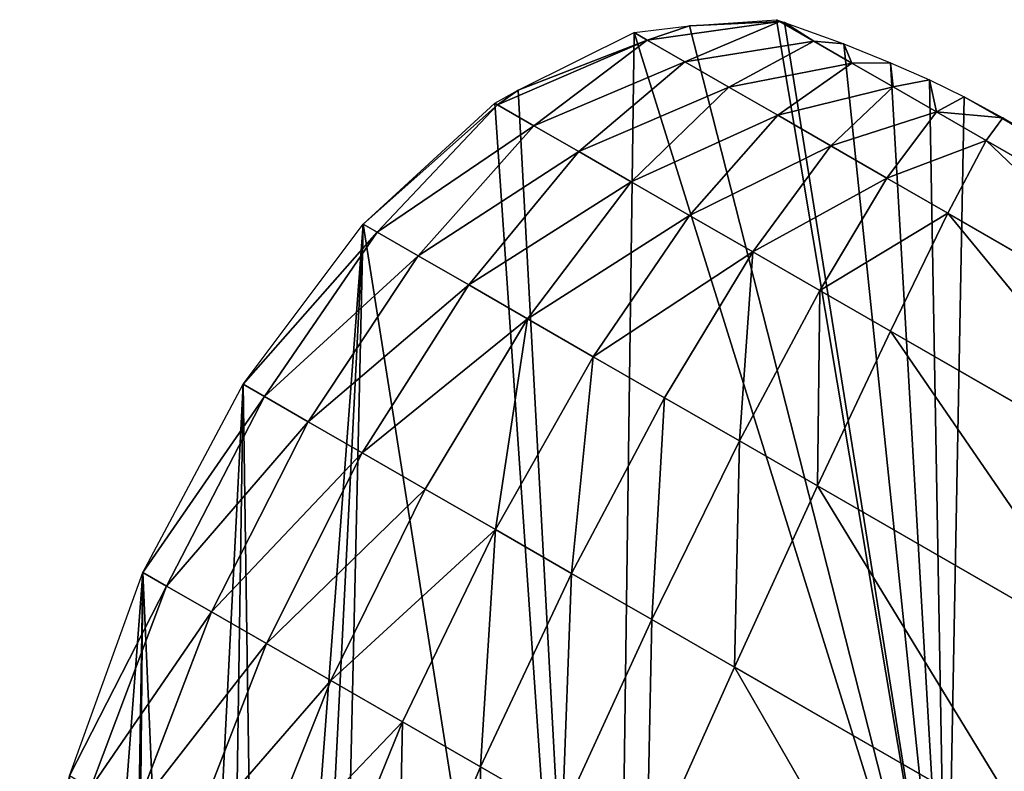
# Model space of a CAD drawing. Extents: x 0 to 115, y 7 to 114.
# Drawn here: x 0 to 11, y 78 to 87 of the extents above; entities that cross this region are included whole.
import ezdxf

# ---------------------------------------------------------------- set-up
doc = ezdxf.new("R2010")
doc.units = 0
doc.header["$MEASUREMENT"] = 0
doc.layers.get('0').update_dxf_attribs({"color": 13, "linetype": 'CONTINUOUS'})
doc.layers.add('HLADINA00', color=13, linetype='CONTINUOUS')

# ---------------------------------------------------------------- blocks, each defined once
blk = doc.blocks.new('GROUP_1')
at = {"layer": 'HLADINA00', "color": 22}
for p, q in [((7.483, 85.175, 0.3), (8.155, 85.259, 0.3)), ((7.641, 85.084, 0.882), (8.155, 85.259, 0.3)), ((8.1, 84.82, 2.113), (9.257, 85.309, 0.409)), ((8.155, 85.259, 0.3), (9.216, 85.332, 0.3)), ((9.257, 85.309, 0.409), (9.216, 85.332, 0.3)), ((9.216, 85.332, 0.3), (9.313, 85.3, 0.3)), ((9.257, 85.309, 0.409), (9.313, 85.3, 0.3)), ((9.671, 85.07, 1.231), (9.257, 85.309, 0.409)), ((9.313, 85.3, 0.3), (10.034, 85.037, 0.3)), ((6.071, 84.473, 0.3), (7.483, 85.175, 0.3)), ((7.483, 85.175, 0.3), (7.641, 85.084, 0.882)), ((6.26, 84.041, 2.109), (7.641, 85.084, 0.882)), ((7.641, 85.084, 0.882), (8.1, 84.82, 2.113)), ((8.634, 84.512, 3.173), (9.671, 85.07, 1.231)), ((9.671, 85.07, 1.231), (10.034, 85.037, 0.3)), ((10.134, 84.804, 1.901), (9.671, 85.07, 1.231)), ((10.034, 85.037, 0.3), (10.602, 84.809, 0.3)), ((6.807, 83.726, 3.577), (8.1, 84.82, 2.113)), ((8.1, 84.82, 2.113), (8.634, 84.512, 3.173)), ((9.231, 84.168, 4.038), (10.134, 84.804, 1.901)), ((10.134, 84.804, 1.901), (10.602, 84.809, 0.3)), ((10.636, 84.515, 2.405), (10.134, 84.804, 1.901)), ((10.602, 84.809, 0.3), (11.078, 84.599, 0.3)), ((10.636, 84.515, 2.405), (11.078, 84.599, 0.3)), ((11.078, 84.599, 0.3), (11.499, 84.393, 0.3)), ((5.784, 84.315, 0.3), (6.071, 84.473, 0.3)), ((5.816, 84.297, 0.469), (6.071, 84.473, 0.3)), ((7.444, 83.359, 4.841), (8.634, 84.512, 3.173)), ((8.634, 84.512, 3.173), (9.231, 84.168, 4.038)), ((9.877, 83.796, 4.687), (10.636, 84.515, 2.405)), ((11.164, 84.21, 2.732), (10.636, 84.515, 2.405)), ((4.182, 82.842, 0.3), (5.784, 84.315, 0.3)), ((4.353, 82.744, 1.207), (5.816, 84.297, 0.469)), ((5.816, 84.297, 0.469), (5.784, 84.315, 0.3)), ((6.26, 84.041, 2.109), (5.816, 84.297, 0.469)), ((11.164, 84.21, 2.732), (11.499, 84.393, 0.3)), ((11.499, 84.393, 0.3), (11.973, 84.138, 0.3)), ((8.156, 82.949, 5.872), (9.231, 84.168, 4.038)), ((9.231, 84.168, 4.038), (9.877, 83.796, 4.687)), ((10.559, 83.403, 5.108), (11.164, 84.21, 2.732)), ((11.77, 83.861, 2.888), (11.164, 84.21, 2.732)), ((11.77, 83.861, 2.888), (11.973, 84.138, 0.3)), ((11.973, 84.138, 0.3), (15.375, 82.178, 0.3)), ((4.853, 82.456, 3.05), (6.26, 84.041, 2.109)), ((6.807, 83.726, 3.577), (6.26, 84.041, 2.109)), ((11.302, 82.975, 5.3), (11.77, 83.861, 2.888)), ((15.236, 81.864, 2.888), (11.77, 83.861, 2.888)), ((5.467, 82.102, 4.7), (6.807, 83.726, 3.577)), ((7.444, 83.359, 4.841), (6.807, 83.726, 3.577)), ((8.927, 82.504, 6.647), (9.877, 83.796, 4.687)), ((9.877, 83.796, 4.687), (10.559, 83.403, 5.108)), ((6.183, 81.689, 6.121), (7.444, 83.359, 4.841)), ((8.156, 82.949, 5.872), (7.444, 83.359, 4.841)), ((9.741, 82.036, 7.148), (10.559, 83.403, 5.108)), ((10.559, 83.403, 5.108), (11.302, 82.975, 5.3)), ((10.602, 81.54, 7.371), (11.302, 82.975, 5.3)), ((11.302, 82.975, 5.3), (14.827, 80.944, 5.3)), ((6.983, 81.228, 7.28), (8.156, 82.949, 5.872)), ((8.927, 82.504, 6.647), (8.156, 82.949, 5.872)), ((2.722, 80.893, 0.3), (4.182, 82.842, 0.3)), ((2.979, 80.745, 1.671), (4.353, 82.744, 1.207)), ((4.353, 82.744, 1.207), (4.182, 82.842, 0.3)), ((4.853, 82.456, 3.05), (4.353, 82.744, 1.207)), ((7.85, 80.729, 8.151), (8.927, 82.504, 6.647)), ((9.741, 82.036, 7.148), (8.927, 82.504, 6.647)), ((3.514, 80.437, 3.642), (4.853, 82.456, 3.05)), ((5.467, 82.102, 4.7), (4.853, 82.456, 3.05)), ((4.171, 80.058, 5.406), (5.467, 82.102, 4.7)), ((6.183, 81.689, 6.121), (5.467, 82.102, 4.7)), ((8.764, 80.202, 8.714), (9.741, 82.036, 7.148)), ((10.602, 81.54, 7.371), (9.741, 82.036, 7.148)), ((4.936, 79.617, 6.925), (6.183, 81.689, 6.121)), ((6.983, 81.228, 7.28), (6.183, 81.689, 6.121)), ((9.716, 79.654, 8.96), (10.602, 81.54, 7.371)), ((14.177, 79.48, 7.371), (10.602, 81.54, 7.371)), ((5.792, 79.124, 8.164), (6.983, 81.228, 7.28)), ((7.85, 80.729, 8.151), (6.983, 81.228, 7.28)), ((1.501, 78.602, 0.3), (2.722, 80.893, 0.3)), ((2.979, 80.745, 1.671), (2.722, 80.893, 0.3)), ((1.788, 78.436, 1.829), (2.979, 80.745, 1.671)), ((3.514, 80.437, 3.642), (2.979, 80.745, 1.671)), ((6.719, 78.59, 9.096), (7.85, 80.729, 8.151)), ((8.764, 80.202, 8.714), (7.85, 80.729, 8.151)), ((2.335, 78.122, 3.843), (3.514, 80.437, 3.642)), ((4.171, 80.058, 5.406), (3.514, 80.437, 3.642)), ((7.696, 78.027, 9.698), (8.764, 80.202, 8.714)), ((9.716, 79.654, 8.96), (8.764, 80.202, 8.714)), ((3.007, 77.734, 5.647), (4.171, 80.058, 5.406)), ((4.936, 79.617, 6.925), (4.171, 80.058, 5.406)), ((3.789, 77.284, 7.2), (4.936, 79.617, 6.925)), ((5.792, 79.124, 8.164), (4.936, 79.617, 6.925)), ((8.705, 77.446, 9.959), (9.716, 79.654, 8.96)), ((13.33, 77.571, 8.96), (9.716, 79.654, 8.96)), ((4.663, 76.78, 8.466), (5.792, 79.124, 8.164)), ((6.719, 78.59, 9.096), (5.792, 79.124, 8.164)), ((0.605, 76.124, 0.3), (1.501, 78.602, 0.3)), ((5.611, 76.234, 9.418), (6.719, 78.59, 9.096)), ((7.696, 78.027, 9.698), (6.719, 78.59, 9.096)), ((0.862, 75.976, 1.671), (1.788, 78.436, 1.829)), ((1.397, 75.668, 3.642), (2.335, 78.122, 3.843)), ((6.61, 75.658, 10.034), (7.696, 78.027, 9.698)), ((8.705, 77.446, 9.959), (7.696, 78.027, 9.698)), ((2.054, 75.289, 5.406), (3.007, 77.734, 5.647)), ((7.638, 75.066, 10.3), (8.705, 77.446, 9.959)), ((12.344, 75.349, 9.959), (8.705, 77.446, 9.959)), ((2.819, 74.848, 6.925), (3.789, 77.284, 7.2)), ((3.675, 74.355, 8.164), (4.663, 76.78, 8.466)), ((4.602, 73.821, 9.096), (5.611, 76.234, 9.418))]:
    blk.add_line(p, q, dxfattribs=at)
blk.add_polyline3d([(1.501, 78.602, 0.3), (1.788, 78.436, 1.829), (2.335, 78.122, 3.843), (3.007, 77.734, 5.647), (3.789, 77.284, 7.2), (4.663, 76.78, 8.466), (5.611, 76.234, 9.418), (6.61, 75.658, 10.034), (7.638, 75.066, 10.3)], dxfattribs=at)
mesh = blk.add_polyface(dxfattribs=at)
corners = [(0.093, 73.629, 0.3), (0.059, 70.928, 0.3), (0, 71.286, 0.3), (0.4, 69.217, 0.3), (0.605, 76.124, 0.3), (0.738, 68.551, 0.3), (1.501, 78.602, 0.3), (1.315, 67.533, 0.3), (1.395, 67.464, 0.3), (2.009, 66.958, 0.3), (2.722, 80.893, 0.3), (2.507, 66.572, 0.3), (2.937, 66.26, 0.3), (4.182, 82.842, 0.3), (3.332, 65.996, 0.3), (3.793, 65.712, 0.3), (7.195, 63.751, 0.3), (5.784, 84.315, 0.3), (6.071, 84.473, 0.3), (7.483, 85.175, 0.3), (11.285, 72.965, 0.3), (8.155, 85.259, 0.3), (9.216, 85.332, 0.3), (9.313, 85.3, 0.3), (10.034, 85.037, 0.3), (10.602, 84.809, 0.3), (11.078, 84.599, 0.3), (11.499, 84.393, 0.3), (15.375, 82.178, 0.3), (11.973, 84.138, 0.3)]
mesh.append_faces([[corners[k] for k in face] for face in [(0, 1, 2), (28, 27, 29)]], dxfattribs={"vtx0": -1, "color": 22})
mesh.append_faces([[corners[k] for k in face] for face in [(1, 0, 3), (3, 4, 5), (5, 6, 7), (7, 6, 8), (8, 6, 9), (9, 10, 11), (11, 10, 12), (12, 13, 14), (14, 13, 15), (15, 13, 16), (16, 19, 20), (20, 27, 28)]], dxfattribs={"vtx0": -1, "vtx1": -1, "color": 22})
mesh.append_faces([[corners[k] for k in face] for face in [(3, 0, 4), (5, 4, 6), (9, 6, 10), (12, 10, 13), (16, 13, 17), (16, 17, 18), (16, 18, 19), (20, 19, 21), (20, 21, 22), (20, 22, 23), (20, 23, 24), (20, 24, 25), (20, 25, 26), (20, 26, 27)]], dxfattribs={"vtx0": -1, "vtx2": -1, "color": 22})
mesh = blk.add_polyface(dxfattribs=at)
corners = [(7.641, 85.084, 0.882), (7.483, 85.175, 0.3), (8.155, 85.259, 0.3)]
mesh.append_faces([[corners[k] for k in face] for face in [(0, 1, 2)]], dxfattribs={"color": 22})
mesh = blk.add_polyface(dxfattribs=at)
corners = [(9.257, 85.309, 0.409), (8.155, 85.259, 0.3), (9.216, 85.332, 0.3), (7.641, 85.084, 0.882), (8.1, 84.82, 2.113)]
mesh.append_faces([[corners[k] for k in face] for face in [(0, 1, 2), (3, 0, 4)]], dxfattribs={"vtx0": -1, "color": 22})
mesh.append_faces([[corners[k] for k in face] for face in [(1, 0, 3)]], dxfattribs={"vtx0": -1, "vtx1": -1, "color": 22})
mesh = blk.add_polyface(dxfattribs=at)
corners = [(9.671, 85.07, 1.231), (8.1, 84.82, 2.113), (9.257, 85.309, 0.409), (8.634, 84.512, 3.173)]
mesh.append_faces([[corners[k] for k in face] for face in [(0, 1, 2), (1, 0, 3)]], dxfattribs={"vtx0": -1, "color": 22})
mesh = blk.add_polyface(dxfattribs=at)
corners = [(9.257, 85.309, 0.409), (9.216, 85.332, 0.3), (9.313, 85.3, 0.3)]
mesh.append_faces([[corners[k] for k in face] for face in [(0, 1, 2)]], dxfattribs={"color": 22})
mesh = blk.add_polyface(dxfattribs=at)
corners = [(9.671, 85.07, 1.231), (9.313, 85.3, 0.3), (10.034, 85.037, 0.3), (9.257, 85.309, 0.409)]
mesh.append_faces([[corners[k] for k in face] for face in [(0, 1, 2), (1, 0, 3)]], dxfattribs={"vtx0": -1, "color": 22})
mesh = blk.add_polyface(dxfattribs=at)
corners = [(7.641, 85.084, 0.882), (6.071, 84.473, 0.3), (7.483, 85.175, 0.3), (5.816, 84.297, 0.469), (6.26, 84.041, 2.109)]
mesh.append_faces([[corners[k] for k in face] for face in [(0, 1, 2), (3, 0, 4)]], dxfattribs={"vtx0": -1, "color": 22})
mesh.append_faces([[corners[k] for k in face] for face in [(1, 0, 3)]], dxfattribs={"vtx0": -1, "vtx1": -1, "color": 22})
mesh = blk.add_polyface(dxfattribs=at)
corners = [(8.1, 84.82, 2.113), (6.26, 84.041, 2.109), (7.641, 85.084, 0.882), (6.807, 83.726, 3.577)]
mesh.append_faces([[corners[k] for k in face] for face in [(0, 1, 2), (1, 0, 3)]], dxfattribs={"vtx0": -1, "color": 22})
mesh = blk.add_polyface(dxfattribs=at)
corners = [(10.134, 84.804, 1.901), (8.634, 84.512, 3.173), (9.671, 85.07, 1.231), (9.231, 84.168, 4.038)]
mesh.append_faces([[corners[k] for k in face] for face in [(0, 1, 2), (1, 0, 3)]], dxfattribs={"vtx0": -1, "color": 22})
mesh = blk.add_polyface(dxfattribs=at)
corners = [(10.134, 84.804, 1.901), (10.034, 85.037, 0.3), (10.602, 84.809, 0.3), (9.671, 85.07, 1.231)]
mesh.append_faces([[corners[k] for k in face] for face in [(0, 1, 2), (1, 0, 3)]], dxfattribs={"vtx0": -1, "color": 22})
mesh = blk.add_polyface(dxfattribs=at)
corners = [(8.634, 84.512, 3.173), (6.807, 83.726, 3.577), (8.1, 84.82, 2.113), (7.444, 83.359, 4.841)]
mesh.append_faces([[corners[k] for k in face] for face in [(0, 1, 2), (1, 0, 3)]], dxfattribs={"vtx0": -1, "color": 22})
mesh = blk.add_polyface(dxfattribs=at)
corners = [(10.636, 84.515, 2.405), (9.231, 84.168, 4.038), (10.134, 84.804, 1.901), (9.877, 83.796, 4.687)]
mesh.append_faces([[corners[k] for k in face] for face in [(0, 1, 2), (1, 0, 3)]], dxfattribs={"vtx0": -1, "color": 22})
mesh = blk.add_polyface(dxfattribs=at)
corners = [(10.636, 84.515, 2.405), (10.602, 84.809, 0.3), (11.078, 84.599, 0.3), (10.134, 84.804, 1.901)]
mesh.append_faces([[corners[k] for k in face] for face in [(0, 1, 2), (1, 0, 3)]], dxfattribs={"vtx0": -1, "color": 22})
mesh = blk.add_polyface(dxfattribs=at)
corners = [(11.164, 84.21, 2.732), (11.078, 84.599, 0.3), (11.499, 84.393, 0.3), (10.636, 84.515, 2.405)]
mesh.append_faces([[corners[k] for k in face] for face in [(0, 1, 2), (1, 0, 3)]], dxfattribs={"vtx0": -1, "color": 22})
mesh = blk.add_polyface(dxfattribs=at)
corners = [(5.816, 84.297, 0.469), (5.784, 84.315, 0.3), (6.071, 84.473, 0.3)]
mesh.append_faces([[corners[k] for k in face] for face in [(0, 1, 2)]], dxfattribs={"color": 22})
mesh = blk.add_polyface(dxfattribs=at)
corners = [(9.231, 84.168, 4.038), (7.444, 83.359, 4.841), (8.634, 84.512, 3.173), (8.156, 82.949, 5.872)]
mesh.append_faces([[corners[k] for k in face] for face in [(0, 1, 2), (1, 0, 3)]], dxfattribs={"vtx0": -1, "color": 22})
mesh = blk.add_polyface(dxfattribs=at)
corners = [(11.164, 84.21, 2.732), (9.877, 83.796, 4.687), (10.636, 84.515, 2.405), (10.559, 83.403, 5.108)]
mesh.append_faces([[corners[k] for k in face] for face in [(0, 1, 2), (1, 0, 3)]], dxfattribs={"vtx0": -1, "color": 22})
mesh = blk.add_polyface(dxfattribs=at)
corners = [(5.816, 84.297, 0.469), (4.182, 82.842, 0.3), (5.784, 84.315, 0.3), (4.353, 82.744, 1.207)]
mesh.append_faces([[corners[k] for k in face] for face in [(0, 1, 2), (1, 0, 3)]], dxfattribs={"vtx0": -1, "color": 22})
mesh = blk.add_polyface(dxfattribs=at)
corners = [(6.26, 84.041, 2.109), (4.353, 82.744, 1.207), (5.816, 84.297, 0.469), (4.853, 82.456, 3.05)]
mesh.append_faces([[corners[k] for k in face] for face in [(0, 1, 2), (1, 0, 3)]], dxfattribs={"vtx0": -1, "color": 22})
mesh = blk.add_polyface(dxfattribs=at)
corners = [(11.973, 84.138, 0.3), (11.164, 84.21, 2.732), (11.499, 84.393, 0.3), (11.77, 83.861, 2.888)]
mesh.append_faces([[corners[k] for k in face] for face in [(0, 1, 2), (1, 0, 3)]], dxfattribs={"vtx0": -1, "color": 22})
mesh = blk.add_polyface(dxfattribs=at)
corners = [(9.877, 83.796, 4.687), (8.156, 82.949, 5.872), (9.231, 84.168, 4.038), (8.927, 82.504, 6.647)]
mesh.append_faces([[corners[k] for k in face] for face in [(0, 1, 2), (1, 0, 3)]], dxfattribs={"vtx0": -1, "color": 22})
mesh = blk.add_polyface(dxfattribs=at)
corners = [(11.77, 83.861, 2.888), (10.559, 83.403, 5.108), (11.164, 84.21, 2.732), (11.302, 82.975, 5.3)]
mesh.append_faces([[corners[k] for k in face] for face in [(0, 1, 2), (1, 0, 3)]], dxfattribs={"vtx0": -1, "color": 22})
mesh = blk.add_polyface(dxfattribs=at)
corners = [(15.236, 81.864, 2.888), (11.973, 84.138, 0.3), (15.375, 82.178, 0.3), (11.77, 83.861, 2.888)]
mesh.append_faces([[corners[k] for k in face] for face in [(0, 1, 2), (1, 0, 3)]], dxfattribs={"vtx0": -1, "color": 22})
mesh = blk.add_polyface(dxfattribs=at)
corners = [(6.807, 83.726, 3.577), (4.853, 82.456, 3.05), (6.26, 84.041, 2.109), (5.467, 82.102, 4.7)]
mesh.append_faces([[corners[k] for k in face] for face in [(0, 1, 2), (1, 0, 3)]], dxfattribs={"vtx0": -1, "color": 22})
mesh = blk.add_polyface(dxfattribs=at)
corners = [(14.827, 80.944, 5.3), (11.77, 83.861, 2.888), (15.236, 81.864, 2.888), (11.302, 82.975, 5.3)]
mesh.append_faces([[corners[k] for k in face] for face in [(0, 1, 2), (1, 0, 3)]], dxfattribs={"vtx0": -1, "color": 22})
mesh = blk.add_polyface(dxfattribs=at)
corners = [(7.444, 83.359, 4.841), (5.467, 82.102, 4.7), (6.807, 83.726, 3.577), (6.183, 81.689, 6.121)]
mesh.append_faces([[corners[k] for k in face] for face in [(0, 1, 2), (1, 0, 3)]], dxfattribs={"vtx0": -1, "color": 22})
mesh = blk.add_polyface(dxfattribs=at)
corners = [(10.559, 83.403, 5.108), (8.927, 82.504, 6.647), (9.877, 83.796, 4.687), (9.741, 82.036, 7.148)]
mesh.append_faces([[corners[k] for k in face] for face in [(0, 1, 2), (1, 0, 3)]], dxfattribs={"vtx0": -1, "color": 22})
mesh = blk.add_polyface(dxfattribs=at)
corners = [(8.156, 82.949, 5.872), (6.183, 81.689, 6.121), (7.444, 83.359, 4.841), (6.983, 81.228, 7.28)]
mesh.append_faces([[corners[k] for k in face] for face in [(0, 1, 2), (1, 0, 3)]], dxfattribs={"vtx0": -1, "color": 22})
mesh = blk.add_polyface(dxfattribs=at)
corners = [(11.302, 82.975, 5.3), (9.741, 82.036, 7.148), (10.559, 83.403, 5.108), (10.602, 81.54, 7.371)]
mesh.append_faces([[corners[k] for k in face] for face in [(0, 1, 2), (1, 0, 3)]], dxfattribs={"vtx0": -1, "color": 22})
mesh = blk.add_polyface(dxfattribs=at)
corners = [(14.177, 79.48, 7.371), (11.302, 82.975, 5.3), (14.827, 80.944, 5.3), (10.602, 81.54, 7.371)]
mesh.append_faces([[corners[k] for k in face] for face in [(0, 1, 2), (1, 0, 3)]], dxfattribs={"vtx0": -1, "color": 22})
mesh = blk.add_polyface(dxfattribs=at)
corners = [(8.927, 82.504, 6.647), (6.983, 81.228, 7.28), (8.156, 82.949, 5.872), (7.85, 80.729, 8.151)]
mesh.append_faces([[corners[k] for k in face] for face in [(0, 1, 2), (1, 0, 3)]], dxfattribs={"vtx0": -1, "color": 22})
mesh = blk.add_polyface(dxfattribs=at)
corners = [(2.722, 80.893, 0.3), (4.353, 82.744, 1.207), (2.979, 80.745, 1.671), (4.182, 82.842, 0.3)]
mesh.append_faces([[corners[k] for k in face] for face in [(0, 1, 2), (1, 0, 3)]], dxfattribs={"vtx0": -1, "color": 22})
mesh = blk.add_polyface(dxfattribs=at)
corners = [(2.979, 80.745, 1.671), (4.853, 82.456, 3.05), (3.514, 80.437, 3.642), (4.353, 82.744, 1.207)]
mesh.append_faces([[corners[k] for k in face] for face in [(0, 1, 2), (1, 0, 3)]], dxfattribs={"vtx0": -1, "color": 22})
mesh = blk.add_polyface(dxfattribs=at)
corners = [(8.927, 82.504, 6.647), (8.764, 80.202, 8.714), (7.85, 80.729, 8.151), (9.741, 82.036, 7.148)]
mesh.append_faces([[corners[k] for k in face] for face in [(0, 1, 2), (1, 0, 3)]], dxfattribs={"vtx0": -1, "color": 22})
mesh = blk.add_polyface(dxfattribs=at)
corners = [(3.514, 80.437, 3.642), (5.467, 82.102, 4.7), (4.171, 80.058, 5.406), (4.853, 82.456, 3.05)]
mesh.append_faces([[corners[k] for k in face] for face in [(0, 1, 2), (1, 0, 3)]], dxfattribs={"vtx0": -1, "color": 22})
mesh = blk.add_polyface(dxfattribs=at)
corners = [(7.335, 64.065, 2.888), (11.285, 72.965, 0.3), (7.195, 63.751, 0.3), (7.743, 64.986, 5.3), (8.393, 66.45, 7.371), (9.24, 68.358, 8.96), (10.227, 70.58, 9.959), (11.285, 72.965, 10.3), (12.344, 75.349, 9.959), (15.375, 82.178, 0.3), (13.33, 77.571, 8.96), (14.177, 79.48, 7.371), (14.827, 80.944, 5.3), (15.236, 81.864, 2.888)]
mesh.append_faces([[corners[k] for k in face] for face in [(0, 1, 2), (9, 12, 13)]], dxfattribs={"vtx0": -1, "color": 22})
mesh.append_faces([[corners[k] for k in face] for face in [(1, 8, 9)]], dxfattribs={"vtx0": -1, "vtx1": -1, "color": 22})
mesh.append_faces([[corners[k] for k in face] for face in [(1, 0, 3), (1, 3, 4), (1, 4, 5), (1, 5, 6), (1, 6, 7), (1, 7, 8), (9, 8, 10), (9, 10, 11), (9, 11, 12)]], dxfattribs={"vtx0": -1, "vtx2": -1, "color": 22})
mesh = blk.add_polyface(dxfattribs=at)
corners = [(4.171, 80.058, 5.406), (6.183, 81.689, 6.121), (4.936, 79.617, 6.925), (5.467, 82.102, 4.7)]
mesh.append_faces([[corners[k] for k in face] for face in [(0, 1, 2), (1, 0, 3)]], dxfattribs={"vtx0": -1, "color": 22})
mesh = blk.add_polyface(dxfattribs=at)
corners = [(9.741, 82.036, 7.148), (9.716, 79.654, 8.96), (8.764, 80.202, 8.714), (10.602, 81.54, 7.371)]
mesh.append_faces([[corners[k] for k in face] for face in [(0, 1, 2), (1, 0, 3)]], dxfattribs={"vtx0": -1, "color": 22})
mesh = blk.add_polyface(dxfattribs=at)
corners = [(6.183, 81.689, 6.121), (5.792, 79.124, 8.164), (4.936, 79.617, 6.925), (6.983, 81.228, 7.28)]
mesh.append_faces([[corners[k] for k in face] for face in [(0, 1, 2), (1, 0, 3)]], dxfattribs={"vtx0": -1, "color": 22})
mesh = blk.add_polyface(dxfattribs=at)
corners = [(10.602, 81.54, 7.371), (13.33, 77.571, 8.96), (9.716, 79.654, 8.96), (14.177, 79.48, 7.371)]
mesh.append_faces([[corners[k] for k in face] for face in [(0, 1, 2), (1, 0, 3)]], dxfattribs={"vtx0": -1, "color": 22})
mesh = blk.add_polyface(dxfattribs=at)
corners = [(6.983, 81.228, 7.28), (6.719, 78.59, 9.096), (5.792, 79.124, 8.164), (7.85, 80.729, 8.151)]
mesh.append_faces([[corners[k] for k in face] for face in [(0, 1, 2), (1, 0, 3)]], dxfattribs={"vtx0": -1, "color": 22})
mesh = blk.add_polyface(dxfattribs=at)
corners = [(1.501, 78.602, 0.3), (2.979, 80.745, 1.671), (1.788, 78.436, 1.829), (2.722, 80.893, 0.3)]
mesh.append_faces([[corners[k] for k in face] for face in [(0, 1, 2), (1, 0, 3)]], dxfattribs={"vtx0": -1, "color": 22})
mesh = blk.add_polyface(dxfattribs=at)
corners = [(1.788, 78.436, 1.829), (3.514, 80.437, 3.642), (2.335, 78.122, 3.843), (2.979, 80.745, 1.671)]
mesh.append_faces([[corners[k] for k in face] for face in [(0, 1, 2), (1, 0, 3)]], dxfattribs={"vtx0": -1, "color": 22})
mesh = blk.add_polyface(dxfattribs=at)
corners = [(7.85, 80.729, 8.151), (7.696, 78.027, 9.698), (6.719, 78.59, 9.096), (8.764, 80.202, 8.714)]
mesh.append_faces([[corners[k] for k in face] for face in [(0, 1, 2), (1, 0, 3)]], dxfattribs={"vtx0": -1, "color": 22})
mesh = blk.add_polyface(dxfattribs=at)
corners = [(2.335, 78.122, 3.843), (4.171, 80.058, 5.406), (3.007, 77.734, 5.647), (3.514, 80.437, 3.642)]
mesh.append_faces([[corners[k] for k in face] for face in [(0, 1, 2), (1, 0, 3)]], dxfattribs={"vtx0": -1, "color": 22})
mesh = blk.add_polyface(dxfattribs=at)
corners = [(8.764, 80.202, 8.714), (8.705, 77.446, 9.959), (7.696, 78.027, 9.698), (9.716, 79.654, 8.96)]
mesh.append_faces([[corners[k] for k in face] for face in [(0, 1, 2), (1, 0, 3)]], dxfattribs={"vtx0": -1, "color": 22})
mesh = blk.add_polyface(dxfattribs=at)
corners = [(3.007, 77.734, 5.647), (4.936, 79.617, 6.925), (3.789, 77.284, 7.2), (4.171, 80.058, 5.406)]
mesh.append_faces([[corners[k] for k in face] for face in [(0, 1, 2), (1, 0, 3)]], dxfattribs={"vtx0": -1, "color": 22})
mesh = blk.add_polyface(dxfattribs=at)
corners = [(3.789, 77.284, 7.2), (5.792, 79.124, 8.164), (4.663, 76.78, 8.466), (4.936, 79.617, 6.925)]
mesh.append_faces([[corners[k] for k in face] for face in [(0, 1, 2), (1, 0, 3)]], dxfattribs={"vtx0": -1, "color": 22})
mesh = blk.add_polyface(dxfattribs=at)
corners = [(9.716, 79.654, 8.96), (12.344, 75.349, 9.959), (8.705, 77.446, 9.959), (13.33, 77.571, 8.96)]
mesh.append_faces([[corners[k] for k in face] for face in [(0, 1, 2), (1, 0, 3)]], dxfattribs={"vtx0": -1, "color": 22})
mesh = blk.add_polyface(dxfattribs=at)
corners = [(5.792, 79.124, 8.164), (5.611, 76.234, 9.418), (4.663, 76.78, 8.466), (6.719, 78.59, 9.096)]
mesh.append_faces([[corners[k] for k in face] for face in [(0, 1, 2), (1, 0, 3)]], dxfattribs={"vtx0": -1, "color": 22})
mesh = blk.add_polyface(dxfattribs=at)
corners = [(0.605, 76.124, 0.3), (1.788, 78.436, 1.829), (0.862, 75.976, 1.671), (1.501, 78.602, 0.3)]
mesh.append_faces([[corners[k] for k in face] for face in [(0, 1, 2), (1, 0, 3)]], dxfattribs={"vtx0": -1, "color": 22})
mesh = blk.add_polyface(dxfattribs=at)
corners = [(6.719, 78.59, 9.096), (6.61, 75.658, 10.034), (5.611, 76.234, 9.418), (7.696, 78.027, 9.698)]
mesh.append_faces([[corners[k] for k in face] for face in [(0, 1, 2), (1, 0, 3)]], dxfattribs={"vtx0": -1, "color": 22})
mesh = blk.add_polyface(dxfattribs=at)
corners = [(0.862, 75.976, 1.671), (2.335, 78.122, 3.843), (1.397, 75.668, 3.642), (1.788, 78.436, 1.829)]
mesh.append_faces([[corners[k] for k in face] for face in [(0, 1, 2), (1, 0, 3)]], dxfattribs={"vtx0": -1, "color": 22})
mesh = blk.add_polyface(dxfattribs=at)
corners = [(1.397, 75.668, 3.642), (3.007, 77.734, 5.647), (2.054, 75.289, 5.406), (2.335, 78.122, 3.843)]
mesh.append_faces([[corners[k] for k in face] for face in [(0, 1, 2), (1, 0, 3)]], dxfattribs={"vtx0": -1, "color": 22})
mesh = blk.add_polyface(dxfattribs=at)
corners = [(7.696, 78.027, 9.698), (7.638, 75.066, 10.3), (6.61, 75.658, 10.034), (8.705, 77.446, 9.959)]
mesh.append_faces([[corners[k] for k in face] for face in [(0, 1, 2), (1, 0, 3)]], dxfattribs={"vtx0": -1, "color": 22})
mesh = blk.add_polyface(dxfattribs=at)
corners = [(2.054, 75.289, 5.406), (3.789, 77.284, 7.2), (2.819, 74.848, 6.925), (3.007, 77.734, 5.647)]
mesh.append_faces([[corners[k] for k in face] for face in [(0, 1, 2), (1, 0, 3)]], dxfattribs={"vtx0": -1, "color": 22})
mesh = blk.add_polyface(dxfattribs=at)
corners = [(8.705, 77.446, 9.959), (11.285, 72.965, 10.3), (7.638, 75.066, 10.3), (12.344, 75.349, 9.959)]
mesh.append_faces([[corners[k] for k in face] for face in [(0, 1, 2), (1, 0, 3)]], dxfattribs={"vtx0": -1, "color": 22})
mesh = blk.add_polyface(dxfattribs=at)
corners = [(2.819, 74.848, 6.925), (4.663, 76.78, 8.466), (3.675, 74.355, 8.164), (3.789, 77.284, 7.2)]
mesh.append_faces([[corners[k] for k in face] for face in [(0, 1, 2), (1, 0, 3)]], dxfattribs={"vtx0": -1, "color": 22})
mesh = blk.add_polyface(dxfattribs=at)
corners = [(4.663, 76.78, 8.466), (4.602, 73.821, 9.096), (3.675, 74.355, 8.164), (5.611, 76.234, 9.418)]
mesh.append_faces([[corners[k] for k in face] for face in [(0, 1, 2), (1, 0, 3)]], dxfattribs={"vtx0": -1, "color": 22})
mesh = blk.add_polyface(dxfattribs=at)
corners = [(5.611, 76.234, 9.418), (5.579, 73.258, 9.698), (4.602, 73.821, 9.096), (6.61, 75.658, 10.034)]
mesh.append_faces([[corners[k] for k in face] for face in [(0, 1, 2), (1, 0, 3)]], dxfattribs={"vtx0": -1, "color": 22})

msp = doc.modelspace()

# ---------------------------------------------------------------- block references
at = {"xscale": 0.9400000000000001, "yscale": 0.9400000000000001, "zscale": 0.9400000000000001}
msp.add_blockref('GROUP_1', (0, 6.843, 0.678), dxfattribs=at)

doc.saveas('drawing.dxf')
